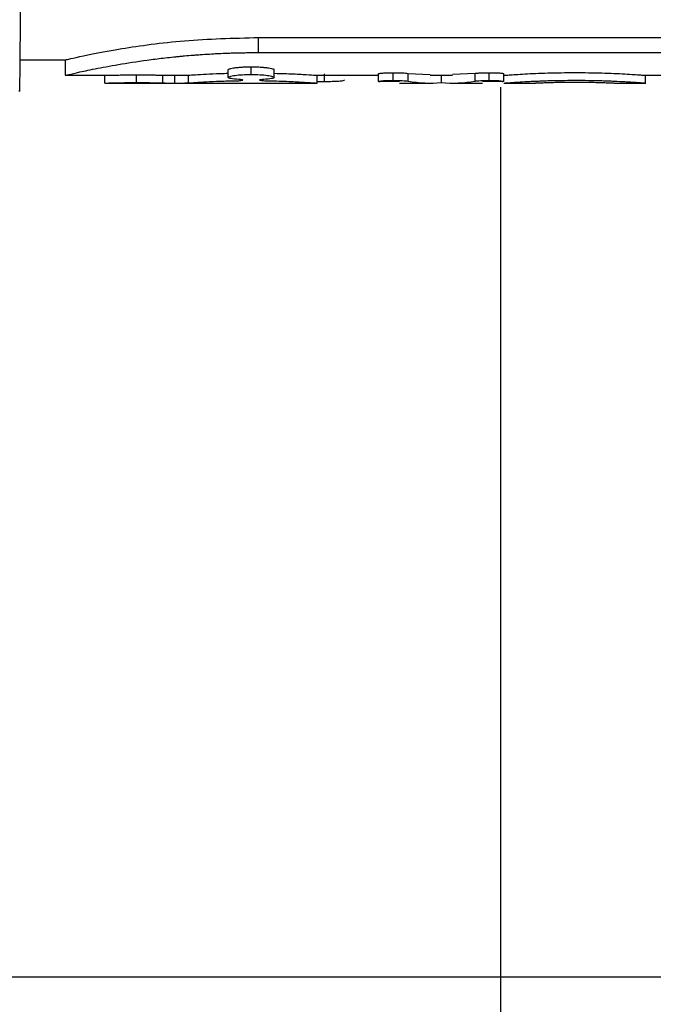
# Model space of a CAD drawing. Units: inches. Extents: x -447 to 927, y -122 to 157.
# Drawn here: x 33 to 34, y 14 to 15 of the extents above; entities that cross this region are included whole.
import ezdxf
from ezdxf import colors
from ezdxf.entities.mleader import LeaderData, LeaderLine
from ezdxf.math import Vec2, Vec3

# ---------------------------------------------------------------- set-up
doc = ezdxf.new("R2010")
doc.units = ezdxf.units.IN
doc.header["$MEASUREMENT"] = 0
doc.header["$PDMODE"] = 34
doc.header["$PDSIZE"] = -1
doc.linetypes.add('SLD-Solid', pattern=[0])
doc.layers.get('0').update_dxf_attribs({"linetype": 'SLD-Solid'})
for name, color, linetype in [('DE BLOCK FORMAT', 231, 'SLD-Solid'), ('DE VORTEX TEXT', 204, 'Continuous'), ('EN BLOCK FORMAT', 3, 'SLD-Solid'), ('EN VORTEX TEXT', 54, 'Continuous'), ('ES BLOCK FORMAT', 150, 'Continuous'), ('ES VORTEX TEXT', 82, 'Continuous'), ('FR BLOCK FORMAT', 220, 'SLD-Solid'), ('FR VORTEX TEXT', 20, 'Continuous')]:
    doc.layers.add(name, color=color, linetype=linetype)
doc.styles.add('Vortex annotative', font='arial.ttf')
doc.dimstyles.new('Vortex PRODUCT', dxfattribs={"dimtxt": 0.125, "dimasz": 0.125, "dimexe": 0, "dimexo": 0, "dimgap": 0.125, "dimtad": 0, "dimtih": 1, "dimtoh": 1, "dimdec": 0, "dimzin": 12, "dimdsep": 46, "dimlunit": 4, "dimtxsty": 'Vortex annotative', "dimcen": 0, "dimadec": 0, "dimazin": 0, "dimtfac": 1, "dimtdec": 0, "dimtofl": 0, "dimtmove": 0, "dimatfit": 3, "dimfxl": 1, "dimfrac": 1, "dimtolj": 1, "dimtzin": 12, "dimlwd": 18, "dimarcsym": 0})

# ---------------------------------------------------------------- blocks, each defined once
blk = doc.blocks.new('_Oblique')
at = {"color": 0, "linetype": 'ByBlock', "lineweight": -2}
blk.add_line((-0.5, -0.5), (0.5, 0.5), dxfattribs=at)
blk = doc.blocks.new('*D33')
at = {"layer": 'Defpoints', "color": 0, "transparency": 16777216}
for p in [(40.6265, 27.662), (56.808, 27.662), (27.9068, 13.6662)]:
    blk.add_point(p, dxfattribs=at)
at = {"layer": 'ES BLOCK FORMAT', "color": 0, "lineweight": -2, "transparency": 16777216}
for p, q in [((40.6265, 27.662), (56.808, 27.662)), ((27.9068, 13.6662), (56.808, 13.6662))]:
    blk.add_line(p, q, dxfattribs=at)
at = {"layer": 'ES BLOCK FORMAT', "color": 0, "lineweight": 18, "transparency": 16777216}
for p, q in [((56.808, 26.7245), (56.808, 21.5618)), ((56.808, 14.6037), (56.808, 18.4852))]:
    blk.add_line(p, q, dxfattribs=at)
at = {"layer": 'ES BLOCK FORMAT', "color": 0, "transparency": 16777216}
for points in [[(56.6518, 26.7245), (56.9643, 26.7245), (56.808, 27.662)], [(56.6518, 14.6037), (56.9643, 14.6037), (56.808, 13.6662)]]:
    blk.add_solid(points, dxfattribs=at)
at = {"layer": 'ES BLOCK FORMAT', "color": 0, "transparency": 16777216, "insert": (56.808, 20.0235), "char_height": 0.9375, "attachment_point": 5, "style": 'Vortex annotative'}
blk.add_mtext('\\A1;1\'-2" [36cm]', dxfattribs=at)

msp = doc.modelspace()

# ---------------------------------------------------------------- linework, layer by layer
at = {"color": 7, "linetype": 'Continuous', "lineweight": 25}
for p, q in [((33.4509, 14.8792), (34.4509, 14.8792)), ((33.4509, 14.8597), (33.4509, 14.8792)), ((33.4509, 14.8597), (34.4509, 14.8597)), ((33.1424, 14.8503), (33.2009, 14.8503)), ((33.2009, 14.8503), (33.2009, 14.8303)), ((33.4414, 14.8314), (33.4414, 14.8413)), ((33.2008, 14.8303), (33.2528, 14.8303)), ((33.2524, 14.8203), (33.2524, 14.8303)), ((33.2931, 14.821), (33.2931, 14.831)), ((33.327, 14.8205), (33.327, 14.8305)), ((33.3427, 14.8203), (33.3427, 14.8303)), ((33.3602, 14.8205), (33.3602, 14.8305)), ((33.4118, 14.8276), (33.4118, 14.8375)), ((33.471, 14.8276), (33.471, 14.8375)), ((33.5263, 14.8303), (33.6059, 14.8303)), ((33.5266, 14.8203), (33.5266, 14.8303)), ((33.5361, 14.8224), (33.5361, 14.8324)), ((33.6059, 14.8224), (33.6059, 14.8324)), ((33.6248, 14.8238), (33.6248, 14.8337)), ((33.644, 14.8328), (33.6726, 14.8315)), ((33.644, 14.8228), (33.644, 14.8328)), ((33.6726, 14.8303), (33.7016, 14.8303)), ((33.6871, 14.8209), (33.6871, 14.8309)), ((33.7016, 14.8316), (33.7307, 14.8329)), ((33.7307, 14.8229), (33.7307, 14.8329)), ((33.7489, 14.8238), (33.7489, 14.8337)), ((33.7676, 14.8225), (33.7676, 14.8325)), ((33.9509, 14.8303), (33.9707, 14.8303)), ((33.9509, 14.8203), (33.9509, 14.8303)), ((33.2522, 14.8203), (33.5263, 14.8203)), ((33.4217, 14.8233), (33.4218, 14.8233)), ((33.633, 14.8223), (33.6081, 14.8219)), ((33.633, 14.8203), (33.6726, 14.8203)), ((33.7016, 14.8203), (33.7403, 14.8203)), ((33.7656, 14.822), (33.7403, 14.8223)), ((33.7634, 14.8149), (33.7634, 9.2827)), ((33.7676, 14.8203), (33.8074, 14.8203)), ((33.9113, 14.8203), (33.9511, 14.8203))]:
    msp.add_line(p, q, dxfattribs=at)
for points, knots in [([(33.1509, 15.8257), (33.1503, 15.7575), (33.1491, 15.6212), (33.1475, 15.428), (33.1459, 15.2517), (33.1446, 15.0983), (33.1435, 14.9735), (33.1427, 14.88), (33.1422, 14.8269), (33.142, 14.8048), (33.1421, 14.8112), (33.1421, 14.8112)], [0, 0, 0, 0, 0.125002, 0.250003, 0.375004, 0.500004, 0.625003, 0.750002, 0.874999, 0.999997, 1, 1, 1, 1]), ([(33.2009, 14.8503), (33.2019, 14.8505), (33.2037, 14.8509), (33.2233, 14.8554), (33.2695, 14.8646), (33.3529, 14.8765), (33.4182, 14.8783), (33.4509, 14.8792)], [0, 0, 0, 0, 0.124989, 0.250179, 0.501069, 0.750568, 1, 1, 1, 1]), ([(33.2009, 14.8303), (33.2009, 14.8303), (33.2025, 14.8307), (33.2089, 14.8321), (33.2137, 14.8332), (33.2262, 14.836), (33.2339, 14.8376), (33.2522, 14.8412), (33.2626, 14.8431), (33.2857, 14.847), (33.2984, 14.8489), (33.3189, 14.8516), (33.3259, 14.8524), (33.3367, 14.8536), (33.3403, 14.854), (33.3459, 14.8546), (33.3477, 14.8547), (33.3515, 14.8551), (33.3534, 14.8553), (33.359, 14.8558), (33.3628, 14.8561), (33.3686, 14.8566), (33.3705, 14.8567), (33.3734, 14.8569), (33.3744, 14.857), (33.3764, 14.8571), (33.3773, 14.8572), (33.3824, 14.8575), (33.3864, 14.8578), (33.3923, 14.8581), (33.3943, 14.8583), (33.3983, 14.8585), (33.4002, 14.8586), (33.406, 14.8588), (33.4099, 14.859), (33.416, 14.8592), (33.418, 14.8592), (33.4212, 14.8593), (33.4222, 14.8593), (33.4238, 14.8594), (33.4243, 14.8594), (33.4251, 14.8594), (33.4254, 14.8594), (33.4259, 14.8594), (33.4262, 14.8594), (33.4282, 14.8594), (33.4302, 14.8595), (33.4332, 14.8595), (33.4343, 14.8595), (33.4359, 14.8596), (33.4364, 14.8596), (33.4373, 14.8596), (33.4375, 14.8596), (33.438, 14.8596), (33.4381, 14.8596), (33.4383, 14.8596), (33.4384, 14.8596), (33.4385, 14.8596), (33.4386, 14.8596), (33.4414, 14.8596), (33.4455, 14.8597), (33.4509, 14.8597)], [0.5000024, 0.5000024, 0.5000024, 0.5000024, 0.5625, 0.5625, 0.625, 0.625, 0.6875, 0.6875, 0.75, 0.75, 0.8125, 0.8125, 0.84375, 0.84375, 0.859375, 0.859375, 0.8671875, 0.8671875, 0.875, 0.875, 0.890625, 0.890625, 0.8984375, 0.8984375, 0.9023438, 0.9023438, 0.90625, 0.90625, 0.921875, 0.921875, 0.9296875, 0.9296875, 0.9375, 0.9375, 0.953125, 0.953125, 0.9609375, 0.9609375, 0.9648438, 0.9648438, 0.9667969, 0.9667969, 0.9677734, 0.9677734, 0.96875, 0.96875, 0.9765625, 0.9765625, 0.9804688, 0.9804688, 0.9824219, 0.9824219, 0.9833984, 0.9833984, 0.9838867, 0.9838867, 0.9841309, 0.9841309, 0.984375, 0.984375, 1, 1, 1, 1]), ([(33.4118, 14.8375), (33.4118, 14.8376), (33.4119, 14.8379), (33.4123, 14.8382), (33.413, 14.8385), (33.4143, 14.839), (33.4166, 14.8395), (33.4203, 14.8401), (33.4248, 14.8406), (33.43, 14.841), (33.4356, 14.8413), (33.4395, 14.8413), (33.4414, 14.8413)], [0, 0, 0, 0, 0.0633633, 0.1257838, 0.1878625, 0.2502103, 0.3749665, 0.5001501, 0.6252349, 0.7500904, 0.8741902, 1, 1, 1, 1]), ([(33.4414, 14.8413), (33.4424, 14.8413), (33.4443, 14.8413), (33.4472, 14.8412), (33.45, 14.8411), (33.4537, 14.841), (33.458, 14.8406), (33.4625, 14.8401), (33.4662, 14.8395), (33.4689, 14.8389), (33.4707, 14.8382), (33.4709, 14.8377), (33.471, 14.8375)], [0, 0, 0, 0, 0.063453, 0.125905, 0.187953, 0.250206, 0.374969, 0.500146, 0.625234, 0.750087, 0.874308, 1, 1, 1, 1]), ([(33.2524, 14.8303), (33.2525, 14.8303), (33.2525, 14.8303), (33.2531, 14.8303), (33.2541, 14.8303), (33.2559, 14.8304), (33.259, 14.8305), (33.2642, 14.8306), (33.2704, 14.8307), (33.2774, 14.8309), (33.2851, 14.8309), (33.2905, 14.831), (33.2931, 14.831)], [0, 0, 0, 0, 0.063309, 0.125714, 0.187813, 0.250215, 0.375017, 0.500151, 0.625241, 0.750087, 0.874347, 1, 1, 1, 1]), ([(33.2931, 14.831), (33.2945, 14.831), (33.2972, 14.831), (33.3012, 14.8309), (33.305, 14.8309), (33.3088, 14.8309), (33.3132, 14.8308), (33.3181, 14.8307), (33.3231, 14.8306), (33.3257, 14.8305), (33.327, 14.8305)], [0, 0, 0, 0, 0.101495, 0.201248, 0.300237, 0.399466, 0.499926, 0.666618, 0.83181, 1, 1, 1, 1]), ([(33.327, 14.8305), (33.3275, 14.8305), (33.3284, 14.8304), (33.33, 14.8304), (33.3318, 14.8304), (33.3344, 14.8304), (33.338, 14.8303), (33.3411, 14.8303), (33.3427, 14.8303)], [0, 0, 0, 0, 0.127318, 0.251877, 0.375625, 0.500549, 0.748081, 1, 1, 1, 1]), ([(33.3427, 14.8303), (33.3437, 14.8303), (33.3456, 14.8303), (33.3484, 14.8303), (33.3511, 14.8304), (33.3543, 14.8304), (33.3579, 14.8304), (33.3594, 14.8305), (33.3602, 14.8305)], [0, 0, 0, 0, 0.128269, 0.252426, 0.375516, 0.500662, 0.749142, 1, 1, 1, 1]), ([(33.3602, 14.8305), (33.3629, 14.8307), (33.3684, 14.8311), (33.383, 14.832), (33.3978, 14.8327), (33.4082, 14.8329), (33.4118, 14.833)], [0, 0, 0, 0, 0.2846804, 0.5693825, 0.8540901, 1, 1, 1, 1]), ([(33.4118, 14.8276), (33.4118, 14.828), (33.4125, 14.8285), (33.4155, 14.8294), (33.4177, 14.8298), (33.4232, 14.8306), (33.4265, 14.8309), (33.4337, 14.8313), (33.4374, 14.8314), (33.4414, 14.8314)], [0, 0, 0, 0, 0.25, 0.25, 0.5, 0.5, 0.75, 0.75, 1, 1, 1, 1]), ([(33.4253, 14.825), (33.4211, 14.8252), (33.4178, 14.8256), (33.413, 14.8265), (33.4118, 14.827), (33.4118, 14.8276)], [0, 0, 0, 0, 0.5, 0.5, 1, 1, 1, 1]), ([(33.4414, 14.8314), (33.4454, 14.8314), (33.4491, 14.8313), (33.4564, 14.8309), (33.4596, 14.8306), (33.4651, 14.8298), (33.4673, 14.8294), (33.4703, 14.8285), (33.471, 14.828), (33.471, 14.8276)], [0, 0, 0, 0, 0.25, 0.25, 0.5, 0.5, 0.75, 0.75, 1, 1, 1, 1]), ([(33.471, 14.8276), (33.471, 14.827), (33.4698, 14.8265), (33.465, 14.8256), (33.4617, 14.8252), (33.4575, 14.825)], [0, 0, 0, 0, 0.5, 0.5, 1, 1, 1, 1]), ([(33.471, 14.833), (33.4765, 14.8328), (33.4909, 14.8325), (33.5091, 14.8314), (33.5238, 14.8305), (33.5256, 14.8303), (33.5266, 14.8303)], [0, 0, 0, 0, 0.168184, 0.445246, 0.722387, 1, 1, 1, 1]), ([(33.6059, 14.8324), (33.6059, 14.8325), (33.606, 14.8326), (33.6064, 14.8327), (33.6074, 14.8329), (33.6089, 14.8331), (33.6113, 14.8333), (33.6142, 14.8335), (33.6175, 14.8336), (33.6211, 14.8337), (33.6236, 14.8337), (33.6248, 14.8337)], [0, 0, 0, 0, 0.085034, 0.167953, 0.250157, 0.375054, 0.500102, 0.624669, 0.750061, 0.87252, 1, 1, 1, 1]), ([(33.6248, 14.8337), (33.6259, 14.8337), (33.6281, 14.8337), (33.6312, 14.8337), (33.634, 14.8336), (33.6375, 14.8334), (33.6413, 14.8332), (33.6431, 14.8329), (33.644, 14.8328)], [0, 0, 0, 0, 0.13312, 0.259025, 0.380484, 0.500571, 0.74202, 1, 1, 1, 1]), ([(33.7307, 14.8329), (33.7309, 14.8329), (33.7315, 14.833), (33.7325, 14.8331), (33.7338, 14.8332), (33.7356, 14.8334), (33.7387, 14.8335), (33.7431, 14.8337), (33.747, 14.8337), (33.7489, 14.8337)], [0, 0, 0, 0, 0.082864, 0.166038, 0.250411, 0.375543, 0.500734, 0.747251, 1, 1, 1, 1]), ([(33.7489, 14.8337), (33.7497, 14.8337), (33.7514, 14.8337), (33.7537, 14.8337), (33.7564, 14.8336), (33.7593, 14.8335), (33.7622, 14.8334), (33.7645, 14.8331), (33.7663, 14.8329), (33.7674, 14.8327), (33.7675, 14.8325), (33.7676, 14.8325)], [0, 0, 0, 0, 0.084844, 0.167682, 0.249775, 0.375006, 0.499409, 0.624574, 0.749304, 0.873774, 1, 1, 1, 1]), ([(33.7677, 14.8303), (33.768, 14.8303), (33.7684, 14.8303), (33.7695, 14.8304), (33.7715, 14.8306), (33.7756, 14.8309), (33.7829, 14.8314), (33.7944, 14.8321), (33.8086, 14.8328), (33.8298, 14.8336), (33.8595, 14.834), (33.8892, 14.8336), (33.9104, 14.8328), (33.9245, 14.8321), (33.9361, 14.8314), (33.9433, 14.8309), (33.9473, 14.8306), (33.9492, 14.8304), (33.9503, 14.8303), (33.9507, 14.8303), (33.9509, 14.8303)], [0, 0, 0, 0, 0.0315433, 0.063074, 0.0945225, 0.1256972, 0.1883271, 0.2508198, 0.3132584, 0.3758228, 0.500299, 0.6246602, 0.6868195, 0.7493501, 0.8118262, 0.8742436, 0.905608, 0.9371225, 0.9685347, 1, 1, 1, 1]), ([(33.2524, 14.8203), (33.2524, 14.8203), (33.2534, 14.8203), (33.2576, 14.8204), (33.2605, 14.8205), (33.2682, 14.8207), (33.2726, 14.8208), (33.2825, 14.8209), (33.2877, 14.821), (33.2931, 14.821)], [0, 0, 0, 0, 0.25, 0.25, 0.5, 0.5, 0.75, 0.75, 1, 1, 1, 1]), ([(33.2931, 14.821), (33.3, 14.821), (33.3064, 14.8209), (33.3183, 14.8207), (33.3232, 14.8206), (33.327, 14.8205)], [0, 0, 0, 0, 0.5, 0.5, 1, 1, 1, 1]), ([(33.327, 14.8205), (33.3288, 14.8204), (33.331, 14.8204), (33.3365, 14.8203), (33.3395, 14.8203), (33.3427, 14.8203)], [0, 0, 0, 0, 0.5, 0.5, 1, 1, 1, 1]), ([(33.3427, 14.8203), (33.3467, 14.8203), (33.3503, 14.8203), (33.3566, 14.8204), (33.3589, 14.8205), (33.3602, 14.8205)], [0, 0, 0, 0, 0.5, 0.5, 1, 1, 1, 1]), ([(33.3602, 14.8205), (33.3624, 14.8207), (33.3655, 14.8209), (33.3734, 14.8214), (33.3781, 14.8217), (33.3889, 14.8222), (33.3949, 14.8225), (33.4078, 14.823), (33.4146, 14.8232), (33.4217, 14.8233)], [0, 0, 0, 0, 0.25, 0.25, 0.5, 0.5, 0.75, 0.75, 1, 1, 1, 1]), ([(33.4218, 14.8233), (33.4243, 14.8233), (33.4264, 14.8234), (33.4296, 14.8238), (33.4304, 14.8239), (33.4305, 14.8242)], [0, 0, 0, 0, 0.5, 0.5, 1, 1, 1, 1]), ([(33.4523, 14.8242), (33.4524, 14.8239), (33.4531, 14.8238), (33.4562, 14.8235), (33.4582, 14.8234), (33.4606, 14.8233)], [0, 0, 0, 0, 0.5, 0.5, 1, 1, 1, 1]), ([(33.4606, 14.8233), (33.47, 14.8231), (33.4787, 14.8229), (33.495, 14.8222), (33.502, 14.8218), (33.5111, 14.8213), (33.5137, 14.8211), (33.5183, 14.8208), (33.5202, 14.8207), (33.525, 14.8204), (33.5265, 14.8203), (33.5266, 14.8203)], [0, 0, 0, 0, 0.25, 0.25, 0.5, 0.5, 0.625, 0.625, 0.75, 0.75, 1, 1, 1, 1]), ([(33.5361, 14.8224), (33.5396, 14.8224), (33.5429, 14.8225), (33.5492, 14.8226), (33.552, 14.8228), (33.5569, 14.8231), (33.5587, 14.8233), (33.5613, 14.8238), (33.562, 14.8241), (33.562, 14.8244)], [0, 0, 0, 0, 0.25, 0.25, 0.5, 0.5, 0.75, 0.75, 1, 1, 1, 1]), ([(33.6059, 14.8224), (33.6059, 14.8225), (33.606, 14.8226), (33.6065, 14.8228), (33.6068, 14.8228), (33.6082, 14.8231), (33.6096, 14.8232), (33.6123, 14.8234), (33.6132, 14.8235), (33.6153, 14.8236), (33.6164, 14.8236), (33.6198, 14.8237), (33.6222, 14.8238), (33.6248, 14.8238)], [0, 0, 0, 0, 0.125, 0.125, 0.25, 0.25, 0.5, 0.5, 0.625, 0.625, 0.75, 0.75, 1, 1, 1, 1]), ([(33.6081, 14.8219), (33.6077, 14.8219), (33.6074, 14.822), (33.607, 14.8221), (33.6069, 14.8221), (33.6067, 14.8221), (33.6067, 14.8221), (33.6066, 14.8221), (33.6066, 14.8221), (33.6061, 14.8222), (33.6059, 14.8223), (33.6059, 14.8224)], [0, 0, 0, 0, 0.25, 0.25, 0.375, 0.375, 0.4375, 0.4375, 0.5, 0.5, 1, 1, 1, 1]), ([(33.6248, 14.8238), (33.6294, 14.8238), (33.6333, 14.8237), (33.6399, 14.8233), (33.6424, 14.8231), (33.644, 14.8228)], [0, 0, 0, 0, 0.5, 0.5, 1, 1, 1, 1]), ([(33.7307, 14.8229), (33.7314, 14.823), (33.7324, 14.8231), (33.7349, 14.8233), (33.7363, 14.8234), (33.7412, 14.8237), (33.7449, 14.8238), (33.7489, 14.8238)], [0, 0, 0, 0, 0.25, 0.25, 0.5, 0.5, 1, 1, 1, 1]), ([(33.7489, 14.8238), (33.7502, 14.8238), (33.7514, 14.8238), (33.7537, 14.8237), (33.7549, 14.8237), (33.7583, 14.8236), (33.7603, 14.8235), (33.7657, 14.8231), (33.7676, 14.8228), (33.7676, 14.8225)], [0, 0, 0, 0, 0.125, 0.125, 0.25, 0.25, 0.5, 0.5, 1, 1, 1, 1]), ([(33.7677, 14.8203), (33.7679, 14.8203), (33.768, 14.8203), (33.7682, 14.8203), (33.7683, 14.8203), (33.7684, 14.8203), (33.7684, 14.8203), (33.7684, 14.8203), (33.7684, 14.8203), (33.7685, 14.8203), (33.7685, 14.8203), (33.7685, 14.8203), (33.7685, 14.8203), (33.7686, 14.8203), (33.7688, 14.8203), (33.7691, 14.8204), (33.7692, 14.8204), (33.7694, 14.8204), (33.7694, 14.8204), (33.7695, 14.8204), (33.7695, 14.8204), (33.7696, 14.8204), (33.7696, 14.8204), (33.7702, 14.8205), (33.7708, 14.8205), (33.772, 14.8206), (33.7725, 14.8207), (33.7732, 14.8207), (33.7735, 14.8207), (33.774, 14.8208), (33.7743, 14.8208), (33.7758, 14.8209), (33.7771, 14.821), (33.7799, 14.8212), (33.7816, 14.8213), (33.7867, 14.8217), (33.7905, 14.8219), (33.7969, 14.8223), (33.7991, 14.8224), (33.8038, 14.8226), (33.8063, 14.8227), (33.8113, 14.8229), (33.8138, 14.823), (33.8178, 14.8232), (33.8192, 14.8232), (33.8219, 14.8233), (33.8233, 14.8234), (33.8356, 14.8237), (33.8472, 14.8239), (33.8656, 14.8239), (33.8716, 14.8239), (33.8803, 14.8237), (33.8831, 14.8237), (33.8874, 14.8236), (33.8888, 14.8236), (33.8915, 14.8235), (33.8929, 14.8235), (33.8971, 14.8233), (33.8998, 14.8232), (33.9051, 14.8231), (33.9077, 14.823), (33.9153, 14.8226), (33.92, 14.8224), (33.9263, 14.822), (33.9283, 14.8219), (33.9321, 14.8217), (33.9339, 14.8216), (33.9374, 14.8213), (33.9389, 14.8212), (33.9411, 14.8211), (33.9417, 14.821), (33.9427, 14.8209), (33.943, 14.8209), (33.9436, 14.8209), (33.9439, 14.8208), (33.9454, 14.8207), (33.9463, 14.8207), (33.9476, 14.8206), (33.9479, 14.8205), (33.9484, 14.8205), (33.9485, 14.8205), (33.9487, 14.8204), (33.9488, 14.8204), (33.9489, 14.8204), (33.9489, 14.8204), (33.949, 14.8204), (33.9491, 14.8204), (33.9493, 14.8204), (33.9495, 14.8204), (33.9498, 14.8203), (33.9499, 14.8203), (33.95, 14.8203), (33.95, 14.8203), (33.9501, 14.8203), (33.9501, 14.8203), (33.9502, 14.8203), (33.9502, 14.8203), (33.9502, 14.8203), (33.9502, 14.8203), (33.9504, 14.8203), (33.9506, 14.8203), (33.9509, 14.8203)], [0, 0, 0, 0, 0.015625, 0.015625, 0.023438, 0.023438, 0.027344, 0.027344, 0.029297, 0.029297, 0.030273, 0.030273, 0.03125, 0.03125, 0.046875, 0.046875, 0.054688, 0.054688, 0.058594, 0.058594, 0.060547, 0.060547, 0.0625, 0.0625, 0.09375, 0.09375, 0.109375, 0.109375, 0.117188, 0.117188, 0.125, 0.125, 0.15625, 0.15625, 0.1875, 0.1875, 0.25, 0.25, 0.28125, 0.28125, 0.3125, 0.3125, 0.34375, 0.34375, 0.359375, 0.359375, 0.375, 0.375, 0.5, 0.5, 0.5625, 0.5625, 0.59375, 0.59375, 0.609375, 0.609375, 0.625, 0.625, 0.65625, 0.65625, 0.6875, 0.6875, 0.75, 0.75, 0.78125, 0.78125, 0.8125, 0.8125, 0.84375, 0.84375, 0.859375, 0.859375, 0.867188, 0.867188, 0.875, 0.875, 0.90625, 0.90625, 0.921875, 0.921875, 0.929688, 0.929688, 0.933594, 0.933594, 0.935547, 0.935547, 0.9375, 0.9375, 0.953125, 0.953125, 0.960938, 0.960938, 0.964844, 0.964844, 0.966797, 0.966797, 0.967773, 0.967773, 0.96875, 0.96875, 1, 1, 1, 1]), ([(33.8074, 14.8203), (33.8074, 14.8203), (33.8075, 14.8203), (33.8079, 14.8203), (33.8086, 14.8203), (33.8096, 14.8204), (33.8116, 14.8205), (33.8152, 14.8207), (33.8216, 14.8209), (33.8295, 14.8212), (33.8387, 14.8214), (33.8487, 14.8216), (33.8592, 14.8216), (33.8697, 14.8216), (33.8797, 14.8214), (33.8889, 14.8212), (33.8968, 14.8209), (33.9032, 14.8207), (33.9078, 14.8205), (33.9107, 14.8203), (33.9111, 14.8203), (33.9113, 14.8203)], [0, 0, 0, 0, 0.0257595, 0.0510824, 0.0760894, 0.1009059, 0.1256599, 0.1888441, 0.2508781, 0.3133753, 0.3756225, 0.4369618, 0.5000671, 0.5628471, 0.624517, 0.6866773, 0.749273, 0.8114545, 0.8744887, 0.9367121, 1, 1, 1, 1])]:
    msp.add_open_spline(points, degree=3, knots=knots, dxfattribs=at)
for points in [[(33.4305, 14.8242), (33.4304, 14.8245), (33.4285, 14.8248), (33.4253, 14.825)], [(33.4575, 14.825), (33.4543, 14.8248), (33.4524, 14.8245), (33.4523, 14.8242)], [(33.5261, 14.8225), (33.5274, 14.8225), (33.5288, 14.8225), (33.5301, 14.8225)], [(33.5301, 14.8225), (33.5322, 14.8224), (33.5342, 14.8224), (33.5361, 14.8224)], [(33.644, 14.8228), (33.6584, 14.8203), (33.6728, 14.8196), (33.6871, 14.8209)], [(33.6871, 14.8209), (33.7016, 14.8196), (33.7162, 14.8203), (33.7307, 14.8229)], [(33.7676, 14.8225), (33.7676, 14.8223), (33.7669, 14.8221), (33.7656, 14.822)]]:
    msp.add_open_spline(points, degree=3, dxfattribs=at)

# ---------------------------------------------------------------- dimensions: what is measured, and where the dimension line sits
at = {"layer": 'ES BLOCK FORMAT'}
dim = msp.add_linear_dim(base=(56.808, 27.662), p1=(27.9068, 13.6662), p2=(40.6265, 27.662), angle=90, dimstyle='Vortex PRODUCT', override={"dimscale": 0, "dimtxt": 0.09375, "dimasz": 0.09375, "dimgap": 0.09375, "dimatfit": 1}, dxfattribs=at)
dim.commit()
dim.dimension.update_dxf_attribs({"geometry": '*D33', "text_midpoint": (56.808, 20.0235), "dimtype": 160})

# ---------------------------------------------------------------- leaders
at = {"layer": 'DE BLOCK FORMAT'}
ml = msp.add_multileader_mtext('Standard', dxfattribs=at)
ml.set_content('3" X 12" X 12" (0.076m X 0.3m X 0.3m) BETONGRUNDPLATTE (VOR ORT)', color=256, style='Vortex annotative')
ml.set_leader_properties(color=256, lineweight=18)
ml.set_arrow_properties(name='OBLIQUE')
ml.build(insert=Vec2(0, 0))
ml.multileader.update_dxf_attribs({"text_left_attachment_type": 5, "text_right_attachment_type": 5, "dogleg_length": 0, "arrow_head_size": 0.9375, "scale": 10})
ctx = ml.context
ctx.base_point, ctx.scale, ctx.char_height, ctx.arrow_head_size, ctx.landing_gap_size, ctx.plane_origin = Vec3(16.0761, 8.5218), 10, 0.9375, 0.9375, 1.25, Vec3(-10.552, 28.2573)
ctx.left_attachment, ctx.right_attachment = 5, 5
notes = []
notes.append((ctx, [(0, (1, 1, 0), (16.0761, 8.5218), (1, 0), 0, [(0, [(16.0761, 14.3571)], 0, [])])]))
ctx.mtext.insert, ctx.mtext.width, ctx.mtext.flow_direction = Vec3(17.3261, 11.3301), 37.289233, 5
at = {"layer": 'DE VORTEX TEXT'}
ml = msp.add_multileader_mtext('Standard', dxfattribs=at)
ml.set_content('3" X 12" X 12" (0.076m X 0.3m X 0.3m) BETONGRUNDPLATTE (VOR ORT)', color=256, style='Vortex annotative')
ml.set_leader_properties(color=256, lineweight=18)
ml.set_arrow_properties(name='OBLIQUE')
ml.build(insert=Vec2(0, 0))
ml.multileader.update_dxf_attribs({"text_left_attachment_type": 5, "text_right_attachment_type": 5, "dogleg_length": 0, "arrow_head_size": 0.5625, "scale": 6})
ctx = ml.context
ctx.base_point, ctx.scale, ctx.char_height, ctx.arrow_head_size, ctx.landing_gap_size, ctx.plane_origin = Vec3(16.0761, 9.6545), 6, 0.5625, 0.5625, 0.75, Vec3(-10.552, 29.3899)
ctx.left_attachment, ctx.right_attachment = 5, 5
notes.append((ctx, [(0, (1, 1, 0), (16.0761, 9.6545), (1, 0), 0, [(0, [(16.0761, 15.4898)], 0, [])])]))
ctx.mtext.insert, ctx.mtext.width, ctx.mtext.flow_direction = Vec3(16.8261, 11.3394), 22.37354, 5
at = {"layer": 'EN BLOCK FORMAT'}
ml = msp.add_multileader_mtext('Standard', dxfattribs=at)
ml.set_content('3" X 12" X 12" (0.076m X 0.3m X 0.3m) CONCRETE LEVELING BASE (SUPPLIED BY INSTALLER)', color=256, style='Vortex annotative')
ml.set_leader_properties(color=256, lineweight=18)
ml.set_arrow_properties(name='OBLIQUE')
ml.build(insert=Vec2(0, 0))
ml.multileader.update_dxf_attribs({"text_left_attachment_type": 5, "text_right_attachment_type": 5, "dogleg_length": 0, "arrow_head_size": 0.9375, "scale": 10})
ctx = ml.context
ctx.base_point, ctx.scale, ctx.char_height, ctx.arrow_head_size, ctx.landing_gap_size, ctx.plane_origin = Vec3(16.0761, 8.5218), 10, 0.9375, 0.9375, 1.25, Vec3(-10.552, 35.8198)
ctx.left_attachment, ctx.right_attachment = 5, 5
notes.append((ctx, [(0, (1, 1, 0), (16.0761, 8.5218), (1, 0), 0, [(0, [(16.0761, 14.3571)], 0, [])])]))
ctx.mtext.insert, ctx.mtext.width, ctx.mtext.flow_direction = Vec3(17.3261, 11.3301), 31.545539, 5
at = {"layer": 'EN VORTEX TEXT'}
ml = msp.add_multileader_mtext('Standard', dxfattribs=at)
ml.set_content('\\A1;\\pxl3,ql;NOTES:^I\\P\\P1) “BY INSTALLER/BY CONTRACTOR“ MAY REFER TO\\P    SERVICE PROVIDERS OTHER THAN THE EQUIPMENT\\P    MANUFACTURER. PLEASE REFER TO PROJECT SPECIFICATION\\P    FOR DETAILS OF RESPONSIBILITY.\\P\\P2) POLYMER ENCAPSULATED ASSEMBLY\\P    NO EARTH GROUNDING AND NO BONDING RECOMMENDED \\P    FOR SPRAYLINK{\\H0.7x;\\STM^ ;\\H1.42857x; SYSTEM\\P    FOLLOW LOCAL CODE \\P\\P3) REFER TO INSTALLATION GUIDE FOR MORE DETAILS.}', color=256, style='Vortex annotative')
ml.set_leader_properties(color=256, lineweight=18)
ml.build(insert=Vec2(0, 0))
ml.multileader.update_dxf_attribs({"text_left_attachment_type": 5, "text_right_attachment_type": 5, "dogleg_length": 0, "arrow_head_size": 0.5625, "scale": 6})
ctx = ml.context
ctx.base_point, ctx.scale, ctx.char_height, ctx.arrow_head_size, ctx.landing_gap_size, ctx.plane_origin = Vec3(18.9071, 48.7995), 6, 0.5625, 0.5625, 0.75, Vec3(-87.6535, 84.0805)
ctx.left_attachment, ctx.right_attachment, ctx.text_align_type = 5, 5, 2
notes.append((ctx, [(0, (0, 0, 0), (0, 0), (1, 0), 1, [])]))
ctx.mtext.insert, ctx.mtext.width, ctx.mtext.alignment, ctx.mtext.flow_direction = Vec3(44.8725, 60.8771), 81.992582, 3, 5
ml = msp.add_multileader_mtext('Standard', dxfattribs=at)
ml.set_content('\\A1;CONCRETE SLAB', color=256, style='Vortex annotative')
ml.set_leader_properties(color=256, lineweight=18)
ml.build(insert=Vec2(0, 0))
ml.multileader.update_dxf_attribs({"text_left_attachment_type": 5, "text_right_attachment_type": 5, "dogleg_length": 0, "arrow_head_size": 0.5625, "scale": 6})
ctx = ml.context
ctx.base_point, ctx.scale, ctx.char_height, ctx.arrow_head_size, ctx.landing_gap_size, ctx.plane_origin = Vec3(42.7678, 22.5478), 6, 0.5625, 0.5625, 0.75, Vec3(42.8279, 45.9494)
ctx.left_attachment, ctx.right_attachment, ctx.text_align_type = 5, 5, 2
notes.append((ctx, [(0, (0, 0, 0), (0, 0), (1, 0), 1, [])]))
ctx.mtext.insert, ctx.mtext.width, ctx.mtext.alignment, ctx.mtext.flow_direction = Vec3(50.074, 23.2328), 27.678902, 3, 5
at = {"layer": 'ES BLOCK FORMAT'}
ml = msp.add_multileader_mtext('Standard', dxfattribs=at)
ml.set_content('3" X 12" X 12" (0.076m X 0.3m X 0.3m) \\PBASE DE NIVELACIÓN DE HORMIGÓN (SUMINISTRADA POR EL INSTALADOR)', color=256, style='Vortex annotative')
ml.set_leader_properties(color=256, lineweight=18)
ml.set_arrow_properties(name='OBLIQUE')
ml.build(insert=Vec2(0, 0))
ml.multileader.update_dxf_attribs({"text_left_attachment_type": 5, "text_right_attachment_type": 5, "dogleg_length": 0, "arrow_head_size": 0.9375, "scale": 10})
ctx = ml.context
ctx.base_point, ctx.scale, ctx.char_height, ctx.arrow_head_size, ctx.landing_gap_size, ctx.plane_origin = Vec3(16.0761, 8.5218), 10, 0.9375, 0.9375, 1.25, Vec3(-10.552, 39.0641)
ctx.left_attachment, ctx.right_attachment = 5, 5
notes.append((ctx, [(0, (1, 1, 0), (16.0761, 8.5218), (1, 0), 0, [(0, [(16.0761, 14.3571)], 0, [])])]))
ctx.mtext.insert, ctx.mtext.width, ctx.mtext.flow_direction = Vec3(17.3261, 13.1292), 36.590964, 5
at = {"layer": 'ES VORTEX TEXT'}
ml = msp.add_multileader_mtext('Standard', dxfattribs=at)
ml.set_content('\\A1;NOTAS:\\P\\pxl3;\\P\\pl0;1) "POR INSTALADOR/POR CONTRATISTA" PUEDE REFERIRSE A\\P     PROVEEDORES DE SERVICIO DISTINTOS DEL FABRICANTE DEL EQUIPO.\\P     CONSULTE LAS ESPECIFICACIONES DEL PROYECTO PARA OBTENER \\P     DETALLES DE RESPONSABILIDAD.\\P\\pl3;\\P\\pl0;2) CONJUNTO ENCAPSULADO DE POLÍMERO\\P    SIN CONEXIÓN A TIERRA RECOMENDADO PARA EL SISTEMA SPRAYLINK{\\H0.7x;\\SMR^ ;\\H1.42857x;\\P    SIGA EL CÓDIGO LOCAL.\\P\\pl3,a0.25;\\P\\pl0;3) CONSULTE LA GUÍA DE INSTALACIÓN PARA MÁS DETALLES.}', color=256, style='Vortex annotative')
ml.set_leader_properties(color=256, lineweight=18)
ml.build(insert=Vec2(0, 0))
ml.multileader.update_dxf_attribs({"text_left_attachment_type": 5, "text_right_attachment_type": 5, "dogleg_length": 0, "arrow_head_size": 0.5625, "scale": 6})
ctx = ml.context
ctx.base_point, ctx.scale, ctx.char_height, ctx.arrow_head_size, ctx.landing_gap_size, ctx.plane_origin = Vec3(-38.6508, 50.7687), 6, 0.5625, 0.5625, 0.75, Vec3(-39.4942, 107.5706)
ctx.left_attachment, ctx.right_attachment = 5, 5
notes.append((ctx, [(0, (0, 0, 0), (0, 0), (1, 0), 1, [])]))
ctx.mtext.insert, ctx.mtext.width, ctx.mtext.defined_height, ctx.mtext.flow_direction = Vec3(-37.9008, 62.5674), 30.691461, 5.0054, 5
ml = msp.add_multileader_mtext('Standard', dxfattribs=at)
ml.set_content('LOSA DE HORMIGÓN', color=256, style='Vortex annotative')
ml.set_leader_properties(color=256, lineweight=18)
ml.build(insert=Vec2(0, 0))
ml.multileader.update_dxf_attribs({"text_left_attachment_type": 5, "text_right_attachment_type": 5, "dogleg_length": 0, "arrow_head_size": 0.5625, "scale": 6})
ctx = ml.context
ctx.base_point, ctx.scale, ctx.char_height, ctx.arrow_head_size, ctx.landing_gap_size, ctx.plane_origin = Vec3(41.4631, 22.5478), 6, 0.5625, 0.5625, 0.75, Vec3(-2.3086, 76.0266)
ctx.left_attachment, ctx.right_attachment, ctx.text_align_type = 5, 5, 2
notes.append((ctx, [(0, (0, 0, 0), (0, 0), (1, 0), 1, [])]))
ctx.mtext.insert, ctx.mtext.width, ctx.mtext.defined_height, ctx.mtext.alignment, ctx.mtext.flow_direction = Vec3(50.125, 23.3647), 10.188861, 2.07, 3, 5
at = {"layer": 'FR BLOCK FORMAT'}
ml = msp.add_multileader_mtext('Standard', dxfattribs=at)
ml.set_content('3" X 12" X 12" (0.076m X 0.3m X 0.3m)  BASE DE MISE À NIVEAU (FOURNIE PAR L\'INSTALLATEUR)', color=256, style='Vortex annotative')
ml.set_leader_properties(color=256, lineweight=18)
ml.set_arrow_properties(name='OBLIQUE')
ml.build(insert=Vec2(0, 0))
ml.multileader.update_dxf_attribs({"text_left_attachment_type": 5, "text_right_attachment_type": 5, "dogleg_length": 0, "arrow_head_size": 0.9375, "scale": 10})
ctx = ml.context
ctx.base_point, ctx.scale, ctx.char_height, ctx.arrow_head_size, ctx.landing_gap_size, ctx.plane_origin = Vec3(16.0761, 8.5218), 10, 0.9375, 0.9375, 1.25, Vec3(-10.552, 35.8198)
ctx.left_attachment, ctx.right_attachment = 5, 5
notes.append((ctx, [(0, (1, 1, 0), (16.0761, 8.5218), (1, 0), 0, [(0, [(16.0761, 14.3571)], 0, [])])]))
ctx.mtext.insert, ctx.mtext.width, ctx.mtext.flow_direction = Vec3(17.3261, 13.1286), 30.312057, 5
at = {"layer": 'FR VORTEX TEXT'}
ml = msp.add_multileader_mtext('Standard', dxfattribs=at)
ml.set_content("\\A1;NOTES:^I\\P\\pi3;\\P\\pi0,q*;1) TÂCHE DE L'INSTALLATEUR OU DE L'ENTREPRENEUR, \\P\\pql;    RECOURS POSSIBLE À DES FOURNISSEURS DE SERVICES\\P    AUTRES QUE LE FABRICANT DE L'ÉQUIPEMENT.\\P    CONSULTEZ LE CAHIER DES CHARGES DU PROJET POUR\\P    LES DÉTAILS PROPRES À LA RESPONSABILITÉ.\\P\\pl3;\\P\\pl0,q*;2) ASSEMBLAGE ENCAPSULÉ EN POLYMÈRE\\P\\pql;    AUCUNE MISE À LA TERRE ET AUCUNE LIAISON DE MASSES RECOMMANDÉES\\P    POUR LE SYSTÈME SPRAYLINK{\\H0.7x;\\SMC^ ;\\H1.42857x;.\\P    SUIVEZ LE CODE LOCAL.\\P\\P\\pq*;3) SE RÉFÉRER AU GUIDE D'INSTALLATION POUR PLUS DE DÉTAILS.}", color=256, style='Vortex annotative')
ml.set_leader_properties(color=256, lineweight=18)
ml.build(insert=Vec2(0, 0))
ml.multileader.update_dxf_attribs({"text_left_attachment_type": 5, "text_right_attachment_type": 5, "dogleg_length": 0, "arrow_head_size": 0.5625, "scale": 6})
ctx = ml.context
ctx.base_point, ctx.scale, ctx.char_height, ctx.arrow_head_size, ctx.landing_gap_size, ctx.plane_origin = Vec3(-38.8552, 46.2812), 6, 0.5625, 0.5625, 0.75, Vec3(-70.6657, 119.848)
ctx.left_attachment, ctx.right_attachment = 5, 5
notes.append((ctx, [(0, (0, 0, 0), (0, 0), (1, 0), 1, [])]))
ctx.mtext.insert, ctx.mtext.width, ctx.mtext.flow_direction = Vec3(-38.1052, 61.4417), 44.54206, 5
ml = msp.add_multileader_mtext('Standard', dxfattribs=at)
ml.set_content('\\A1;DALLE DE BÉTON', color=256, style='Vortex annotative')
ml.set_leader_properties(color=256, lineweight=18)
ml.build(insert=Vec2(0, 0))
ml.multileader.update_dxf_attribs({"text_left_attachment_type": 5, "text_right_attachment_type": 5, "dogleg_length": 0, "arrow_head_size": 0.5625, "scale": 6})
ctx = ml.context
ctx.base_point, ctx.scale, ctx.char_height, ctx.arrow_head_size, ctx.landing_gap_size, ctx.plane_origin = Vec3(42.9241, 22.4439), 6, 0.5625, 0.5625, 0.75, Vec3(10.1964, 81.6671)
ctx.left_attachment, ctx.right_attachment, ctx.text_align_type = 5, 5, 2
notes.append((ctx, [(0, (0, 0, 0), (0, 0), (1, 0), 1, [])]))
ctx.mtext.insert, ctx.mtext.width, ctx.mtext.alignment, ctx.mtext.flow_direction = Vec3(50.2741, 23.2608), 7.668925, 3, 5
for ctx, leaders in notes:
    for number, flags, end, landing, length, lines in leaders:
        leader = LeaderData()
        leader.index, (leader.has_last_leader_line, leader.has_dogleg_vector, leader.attachment_direction) = number, flags
        leader.last_leader_point, leader.dogleg_vector, leader.dogleg_length = Vec3(end), Vec3(landing), length
        for number, points, colour, breaks in lines:
            line = LeaderLine()
            line.index, line.vertices, line.color, line.breaks = number, Vec3.list(points), colors.encode_raw_color(colour), breaks
            leader.lines.append(line)
        ctx.leaders.append(leader)

doc.saveas('drawing.dxf')
